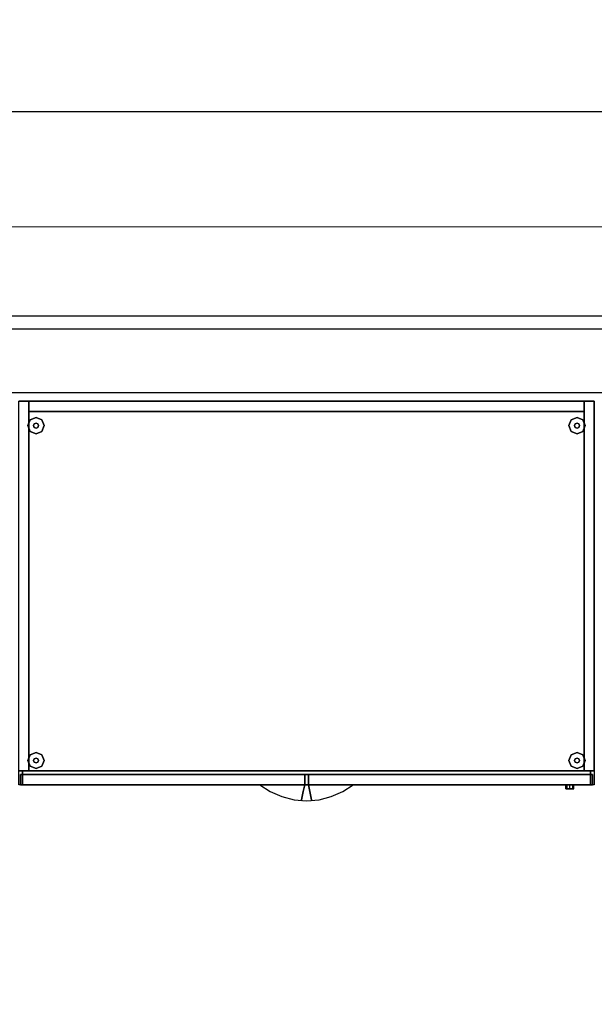
# Model space of a CAD drawing. Units: millimetres. Extents: x -11971 to 105811, y 9402 to 105930.
# Drawn here: x 11215 to 12113, y 79984 to 81524 of the extents above; entities that cross this region are included whole.
import ezdxf

# ---------------------------------------------------------------- set-up
doc = ezdxf.new("R2010")
doc.units = ezdxf.units.MM
doc.header["$LTSCALE"] = 60
for name, color, linetype in [('MAIN', 8, 'Continuous'), ('MAIN_ANT-STORAGE', 8, 'Continuous'), ('X-AWA', 8, 'Continuous')]:
    doc.layers.add(name, color=color, linetype=linetype)

msp = doc.modelspace()

# ---------------------------------------------------------------- hatches: boundary and pattern name
at = {"layer": 'X-AWA'}
h = msp.add_hatch(dxfattribs=at)
h.set_pattern_fill('_U', color=256, scale=60, angle=45, style=0, pattern_type=0)
h.set_pattern_definition([(45, (-96939.07, 31862.434), (-42.426407, 42.426407), [])])
h.paths.add_polyline_path([(10999.26261, 77438.64121), (10559.26288, 77439.12922), (10558.7416, 76969.1295), (10998.74133, 76968.6415)])
h.paths.add_polyline_path([(10950.43486, 73298.69282), (10950.43486, 72880.5336), (10530.43486, 72880.99942), (10530.43486, 73299.15864)])
edge = h.paths.add_edge_path()
edge.add_line((16036.90174, 72878.40483), (16456.90123, 72877.93901))
edge.add_line((16456.90123, 72877.93901), (16457.36705, 73297.93875))
edge.add_line((16457.36705, 73297.93875), (16037.36831, 73298.40457))
edge.add_line((16037.36831, 73298.40457), (16036.90249, 72878.40483))
h.paths.add_polyline_path([(13737.36898, 73300.9555), (14157.36872, 73300.48967), (14156.9029, 72880.48993), (13736.90316, 72880.95575)])
h.paths.add_polyline_path([(17246.81015, 72795.14948), (16609.99012, 72795.85578), (16610.67776, 73415.8554), (17247.49779, 73415.1491)])
h.paths.add_polyline_path([(11003.63423, 81380.24007), (10233.63471, 81381.09408), (10233.14702, 80941.38045), (11003.14655, 80940.52644)])
h.paths.add_polyline_path([(13952.13477, 81879.27675), (13627.13488, 81879.41448), (13626.98232, 81519.41451), (13951.98221, 81519.27678)])
h.paths.add_polyline_path([(14184.38339, 81376.7123), (13764.38365, 81377.17812), (13763.89596, 80937.46449), (14183.89571, 80936.99867)])
h.paths.add_polyline_path([(22796.87587, 81875.52855), (23118.19384, 81875.39238), (23117.79456, 81515.39252), (22796.72331, 81515.52858)])
h.paths.add_polyline_path([(20255.37116, 81516.60555), (20258.50136, 81876.60425), (19828.48669, 81876.78648), (19825.35649, 81516.78778)])
h.paths.add_polyline_path([(17186.88235, 81517.9059), (17190.01255, 81877.90461), (16759.99788, 81878.08684), (16756.86768, 81518.08813)])
h.paths.add_polyline_path([(16619.48826, 81359.68864), (17256.30829, 81358.98234), (17255.64283, 80758.98271), (16618.8228, 80759.689)])
h.paths.add_polyline_path([(19702.07259, 81372.13662), (20262.07225, 81371.51553), (20261.39799, 80763.5785), (19701.39833, 80764.1996)])
h.paths.add_polyline_path([(22607.63179, 81368.91407), (23257.63139, 81368.19315), (23256.96593, 80768.19352), (22606.96633, 80768.91444)])
h.paths.add_polyline_path([(25603.19974, 81373.52909), (26253.19934, 81372.80817), (26252.53388, 80772.80854), (25602.53428, 80773.52946)])
h.paths.add_polyline_path([(28603.19617, 81378.15093), (29253.19578, 81377.43002), (29252.53032, 80777.43038), (28602.53072, 80778.1513)])
h.paths.add_polyline_path([(31602.52716, 80782.77314), (32252.52676, 80782.05223), (32253.19221, 81382.05186), (31603.19261, 81382.77277)])
h.paths.add_polyline_path([(32245.25748, 72781.00879), (31635.25748, 72781.00879), (31635.25748, 73421.00879), (32245.25748, 73421.00879)])
h.paths.add_polyline_path([(29273.89103, 72781.00879), (28653.89103, 72781.00879), (28653.89103, 73401.00879), (29273.89103, 73401.00879)])
h.paths.add_polyline_path([(23258.01729, 72781.00879), (22648.01729, 72781.00879), (22648.01729, 73401.00879), (23258.01729, 73401.00879)])
h.paths.add_polyline_path([(26271.53289, 72781.00879), (25651.53289, 72781.00879), (25651.53289, 73431.00879), (26271.53289, 73431.00879)])
h.paths.add_polyline_path([(20258.23367, 72781.00879), (19638.23367, 72781.00879), (19638.23367, 73401.00879), (20258.23367, 73401.00879)])
edge = h.paths.add_edge_path()
edge.add_arc((34949.00014, 82138.02942), 135, 0, 360)
edge = h.paths.add_edge_path()
edge.add_arc((34949.00014, 79124.44645), 135, 0, 360)
edge = h.paths.add_edge_path()
edge.add_arc((34949.00014, 76128.69511), 135, 0, 360)
edge = h.paths.add_edge_path()
edge.add_arc((34949.00014, 73090.4898), 135, 0, 360)
edge = h.paths.add_edge_path()
edge.add_line((34149.00014, 82220.4898), (34149.00014, 82820.4898))
edge.add_arc((33849.00014, 82820.4898), 300, 0, 180)
edge.add_line((33549.00014, 82820.4898), (33549.00014, 82220.4898))
edge.add_arc((33849.00014, 82220.4898), 300, 180, 360)
edge = h.paths.add_edge_path()
edge.add_line((29249.00014, 82220.4898), (29249.00014, 82820.4898))
edge.add_arc((28949.00014, 82820.4898), 300, 0, 180)
edge.add_line((28649.00014, 82820.4898), (28649.00014, 82220.4898))
edge.add_arc((28949.00014, 82220.4898), 300, 180, 360)
h.paths.add_polyline_path([(16071.26411, 81350.29666), (16070.79829, 80930.29692), (16490.79803, 80929.8311), (16491.26385, 81349.83084)])
edge = h.paths.add_edge_path()
edge.add_line((17249.00014, 82220.4898), (17249.00014, 82820.4898))
edge.add_arc((16949.00014, 82820.4898), 300, 0, 180)
edge.add_line((16649.00014, 82820.4898), (16649.00014, 82220.4898))
edge.add_arc((16949.00014, 82220.4898), 300, 180, 360)
edge = h.paths.add_edge_path()
edge.add_line((23249.00014, 82220.4898), (23249.00014, 82820.4898))
edge.add_arc((22949.00014, 82820.4898), 300, 0, 180)
edge.add_line((22649.00014, 82820.4898), (22649.00014, 82220.4898))
edge.add_arc((22949.00014, 82220.4898), 300, 180, 360)
edge = h.paths.add_edge_path()
edge.add_line((11249.00014, 81860.4898), (11249.00014, 82460.4898))
edge.add_arc((10949.00014, 82460.4898), 300, 0, 180)
edge.add_line((10649.00014, 82460.4898), (10649.00014, 81860.4898))
edge.add_arc((10949.00014, 81860.4898), 300, 180, 360)
edge = h.paths.add_edge_path(flags=17)
edge.add_line((10563.14682, 80941.01444), (10563.6345, 81380.72807))

# ---------------------------------------------------------------- linework, layer by layer
at = {"layer": 'MAIN', "color": 60, "linetype": 'Continuous', "invisible_edges": 15}
for points in [[(11240.2991, 80888.85492, 12.7), (11227.5991, 80888.85492, 12.7), (11231.31884, 80897.83519, 12.7), (11240.2991, 80901.55494, 12.7)], [(11240.2991, 80888.85492, 22.86), (11236.4891, 80888.85492, 22.86), (11237.60502, 80891.54901, 22.86), (11240.2991, 80892.66493, 22.86)], [(11240.2991, 80888.85492, 12.7), (11240.2991, 80901.55494, 12.7), (11249.27935, 80897.83519, 12.7), (11252.9991, 80888.85492, 12.7)], [(11240.2991, 80888.85492, 22.86), (11240.2991, 80892.66493, 22.86), (11242.99318, 80891.54901, 22.86), (11244.1091, 80888.85492, 22.86)], [(12086.33753, 80888.85492, 12.7), (12073.63757, 80888.85492, 12.7), (12077.35726, 80897.83519, 12.7), (12086.33753, 80901.55494, 12.7)], [(12086.33753, 80888.85492, 22.86), (12082.52751, 80888.85492, 22.86), (12083.64343, 80891.54901, 22.86), (12086.33753, 80892.66493, 22.86)], [(12086.33753, 80888.85492, 12.7), (12086.33753, 80901.55494, 12.7), (12095.31779, 80897.83519, 12.7), (12099.03755, 80888.85492, 12.7)], [(12086.33753, 80888.85492, 22.86), (12086.33753, 80892.66493, 22.86), (12089.03162, 80891.54901, 22.86), (12090.14754, 80888.85492, 22.86)], [(11240.2991, 80888.85492, 12.7), (11240.2991, 80876.15493, 12.7), (11231.31884, 80879.87469, 12.7), (11227.5991, 80888.85492, 12.7)], [(11240.2991, 80888.85492, 22.86), (11240.2991, 80885.04494, 22.86), (11237.60502, 80886.16086, 22.86), (11236.4891, 80888.85492, 22.86)], [(11240.2991, 80888.85492, 12.7), (11252.9991, 80888.85492, 12.7), (11249.27935, 80879.87469, 12.7), (11240.2991, 80876.15493, 12.7)], [(11240.2991, 80888.85492, 22.86), (11244.1091, 80888.85492, 22.86), (11242.99318, 80886.16086, 22.86), (11240.2991, 80885.04494, 22.86)], [(12086.33753, 80888.85492, 12.7), (12086.33753, 80876.15493, 12.7), (12077.35726, 80879.87469, 12.7), (12073.63757, 80888.85492, 12.7)], [(12086.33753, 80888.85492, 22.86), (12086.33753, 80885.04494, 22.86), (12083.64343, 80886.16086, 22.86), (12082.52751, 80888.85492, 22.86)], [(12086.33753, 80888.85492, 12.7), (12099.03755, 80888.85492, 12.7), (12095.31779, 80879.87469, 12.7), (12086.33753, 80876.15493, 12.7)], [(12086.33753, 80888.85492, 22.86), (12090.14754, 80888.85492, 22.86), (12089.03162, 80886.16086, 22.86), (12086.33753, 80885.04494, 22.86)], [(11240.2991, 80365.04598, 12.7), (11227.5991, 80365.04598, 12.7), (11231.31884, 80374.02623, 12.7), (11240.2991, 80377.74598, 12.7)], [(11240.2991, 80365.04598, 22.86), (11236.4891, 80365.04598, 22.86), (11237.60502, 80367.74005, 22.86), (11240.2991, 80368.85598, 22.86)], [(11240.2991, 80365.04598, 12.7), (11240.2991, 80377.74598, 12.7), (11249.27935, 80374.02623, 12.7), (11252.9991, 80365.04598, 12.7)], [(11240.2991, 80365.04598, 22.86), (11240.2991, 80368.85598, 22.86), (11242.99318, 80367.74005, 22.86), (11244.1091, 80365.04598, 22.86)], [(12086.33753, 80365.04598, 12.7), (12073.63757, 80365.04598, 12.7), (12077.35726, 80374.02623, 12.7), (12086.33753, 80377.74598, 12.7)], [(12086.33753, 80365.04598, 22.86), (12082.52751, 80365.04598, 22.86), (12083.64343, 80367.74005, 22.86), (12086.33753, 80368.85598, 22.86)], [(12086.33753, 80365.04598, 12.7), (12086.33753, 80377.74598, 12.7), (12095.31779, 80374.02623, 12.7), (12099.03755, 80365.04598, 12.7)], [(12086.33753, 80365.04598, 22.86), (12086.33753, 80368.85598, 22.86), (12089.03162, 80367.74005, 22.86), (12090.14754, 80365.04598, 22.86)], [(11240.2991, 80365.04598, 12.7), (11240.2991, 80352.34598, 12.7), (11231.31884, 80356.06572, 12.7), (11227.5991, 80365.04598, 12.7)], [(11240.2991, 80365.04598, 22.86), (11240.2991, 80361.23598, 22.86), (11237.60502, 80362.3519, 22.86), (11236.4891, 80365.04598, 22.86)], [(11240.2991, 80365.04598, 12.7), (11252.9991, 80365.04598, 12.7), (11249.27935, 80356.06572, 12.7), (11240.2991, 80352.34598, 12.7)], [(11240.2991, 80365.04598, 22.86), (11244.1091, 80365.04598, 22.86), (11242.99318, 80362.3519, 22.86), (11240.2991, 80361.23598, 22.86)], [(12086.33753, 80365.04598, 12.7), (12086.33753, 80352.34598, 12.7), (12077.35726, 80356.06572, 12.7), (12073.63757, 80365.04598, 12.7)], [(12086.33753, 80365.04598, 22.86), (12086.33753, 80361.23598, 22.86), (12083.64343, 80362.3519, 22.86), (12082.52751, 80365.04598, 22.86)], [(12086.33753, 80365.04598, 12.7), (12099.03755, 80365.04598, 12.7), (12095.31779, 80356.06572, 12.7), (12086.33753, 80352.34598, 12.7)], [(12086.33753, 80365.04598, 22.86), (12090.14754, 80365.04598, 22.86), (12089.03162, 80362.3519, 22.86), (12086.33753, 80361.23598, 22.86)]]:
    msp.add_3dface(points, dxfattribs=at)
at = {"layer": 'MAIN_ANT-STORAGE', "color": 60, "linetype": 'Continuous', "invisible_edges": 15}
for points in [[(12075.22505, 80326.94598, 431.79999), (12075.22505, 80326.94598, 438.15), (12070.73492, 80326.94598, 436.29012), (12068.87507, 80326.94598, 431.79999)], [(12075.22505, 80326.94598, 431.79999), (12068.87507, 80326.94598, 431.79999), (12070.73492, 80326.94598, 427.30985), (12075.22505, 80326.94598, 425.45001)], [(12075.22505, 80326.94598, 431.79999), (12081.57503, 80326.94598, 431.79999), (12079.71518, 80326.94598, 436.29012), (12075.22505, 80326.94598, 438.15)], [(12075.22505, 80326.94598, 431.79999), (12075.22505, 80326.94598, 425.45001), (12079.71518, 80326.94598, 427.30985), (12081.57503, 80326.94598, 431.79999)], [(12075.22505, 80320.59598, 431.79999), (12068.87507, 80320.59598, 431.79999), (12070.73492, 80320.59598, 436.29012), (12075.22505, 80320.59598, 438.15)], [(12075.22505, 80320.59598, 431.79999), (12075.22505, 80320.59598, 425.45001), (12070.73492, 80320.59598, 427.30985), (12068.87507, 80320.59598, 431.79999)], [(12075.22505, 80320.59598, 431.79999), (12075.22505, 80320.59598, 438.15), (12079.71518, 80320.59598, 436.29012), (12081.57503, 80320.59598, 431.79999)], [(12075.22505, 80320.59598, 431.79999), (12081.57503, 80320.59598, 431.79999), (12079.71518, 80320.59598, 427.30985), (12075.22505, 80320.59598, 425.45001)]]:
    msp.add_3dface(points, dxfattribs=at)
at = {"layer": 'X-AWA'}
for p, q in [((11003.63455, 81380.52621), (13626.92299, 81379.41452)), ((11003.43491, 81200.52628), (13764.18643, 81199.35634)), ((11003.27964, 81060.52644), (13764.03245, 81060.52644)), ((-831.35358, 81040.4898), (77849.45173, 81040.4898)), ((-831.35358, 81040.4898), (41034.00014, 81040.4898)), ((9308.22184, 80940.52644), (13763.89936, 80940.52644))]:
    msp.add_line(p, q, dxfattribs=at)
for points in [[(11213.3116, 80926.95492, 1651.00257), (12113.32505, 80926.95492, 1651.00257), (12113.32505, 80326.94598, 1651.00257), (11213.3116, 80326.94598, 1651.00257)], [(11213.3116, 80926.95492, 1650.99995), (11229.1866, 80926.95492, 1650.99995), (11229.1866, 80348.66298, 1650.99995), (11213.3116, 80348.66298, 1650.99995)], [(11229.1866, 80926.95492, 19.05), (11229.1866, 80926.95492, 1650.99995), (11213.3116, 80926.95492, 1650.99995), (11213.3116, 80926.95492, 19.05)], [(11229.1866, 80348.66298, 19.05), (11229.1866, 80348.66298, 1650.99995), (11229.1866, 80926.95492, 1650.99995), (11229.1866, 80926.95492, 19.05)], [(11229.1866, 80926.95492, 1650.99995), (12097.45007, 80926.95492, 1650.99995), (12097.45007, 80911.07994, 1650.99995), (11229.1866, 80911.07994, 1650.99995)], [(12097.45007, 80926.95492, 19.05), (12097.45007, 80926.95492, 1650.99995), (11229.1866, 80926.95492, 1650.99995), (11229.1866, 80926.95492, 19.05)], [(11229.1866, 80926.95492, 19.05), (11229.1866, 80926.95492, 1650.99995), (11229.1866, 80911.07994, 1650.99995), (11229.1866, 80911.07994, 19.05)], [(11229.1866, 80926.95492, 19.05), (11229.1866, 80911.07994, 19.05), (12097.45007, 80911.07994, 19.05), (12097.45007, 80926.95492, 19.05)], [(12097.45007, 80926.95492, 1650.99995), (12113.32505, 80926.95492, 1650.99995), (12113.32505, 80348.66298, 1650.99995), (12097.45007, 80348.66298, 1650.99995)], [(12113.32505, 80926.95492, 19.05), (12113.32505, 80926.95492, 1650.99995), (12097.45007, 80926.95492, 1650.99995), (12097.45007, 80926.95492, 19.05)], [(12097.45007, 80926.95492, 19.05), (12097.45007, 80926.95492, 1650.99995), (12097.45007, 80348.66298, 1650.99995), (12097.45007, 80348.66298, 19.05)], [(12097.45007, 80926.95492, 19.05), (12097.45007, 80348.66298, 19.05), (12113.32505, 80348.66298, 19.05), (12113.32505, 80926.95492, 19.05)], [(12097.45007, 80911.07994, 19.05), (12097.45007, 80911.07994, 1650.99995), (12097.45007, 80926.95492, 1650.99995), (12097.45007, 80926.95492, 19.05)], [(12113.32505, 80348.66298, 19.05), (12113.32505, 80348.66298, 1650.99995), (12113.32505, 80926.95492, 1650.99995), (12113.32505, 80926.95492, 19.05)], [(11229.1866, 80911.07994, 19.05), (11229.1866, 80911.07994, 1650.99995), (12097.45007, 80911.07994, 1650.99995), (12097.45007, 80911.07994, 19.05)], [(11213.3116, 80348.66298, 19.05), (11213.3116, 80348.66298, 1650.99995), (11229.1866, 80348.66298, 1650.99995), (11229.1866, 80348.66298, 19.05)], [(11216.1691, 80342.94798, 1650.99995), (11660.46083, 80342.94798, 1650.99995), (11660.46083, 80326.94598, 1650.99995), (11216.1691, 80326.94598, 1650.99995)], [(11660.46083, 80342.94798, 716.27997), (11660.46083, 80342.94798, 1650.99995), (11216.1691, 80342.94798, 1650.99995), (11216.1691, 80342.94798, 716.27997)], [(11216.1691, 80342.94798, 716.27997), (11216.1691, 80342.94798, 1650.99995), (11216.1691, 80326.94598, 1650.99995), (11216.1691, 80326.94598, 716.27997)], [(11219.0266, 80348.66298, 1650.99995), (12107.61006, 80348.66298, 1650.99995), (12107.61006, 80342.94798, 1650.99995), (11219.0266, 80342.94798, 1650.99995)], [(12107.61006, 80348.66298, 19.05), (12107.61006, 80348.66298, 1650.99995), (11219.0266, 80348.66298, 1650.99995), (11219.0266, 80348.66298, 19.05)], [(11219.0266, 80348.66298, 19.05), (11219.0266, 80348.66298, 1650.99995), (11219.0266, 80342.94798, 1650.99995), (11219.0266, 80342.94798, 19.05)], [(11219.0266, 80348.66298, 19.05), (11219.0266, 80342.94798, 19.05), (12107.61006, 80342.94798, 19.05), (12107.61006, 80348.66298, 19.05)], [(11219.0266, 80342.94798, 19.05), (11219.0266, 80342.94798, 1650.99995), (12107.61006, 80342.94798, 1650.99995), (12107.61006, 80342.94798, 19.05)], [(11219.0266, 80342.94798, 400.05), (12107.61006, 80342.94798, 400.05), (12107.61006, 80326.94598, 400.05), (11219.0266, 80326.94598, 400.05)], [(12107.61006, 80342.94798, 19.05), (12107.61006, 80342.94798, 400.05), (11219.0266, 80342.94798, 400.05), (11219.0266, 80342.94798, 19.05)], [(11219.0266, 80342.94798, 19.05), (11219.0266, 80342.94798, 400.05), (11219.0266, 80326.94598, 400.05), (11219.0266, 80326.94598, 19.05)], [(11219.0266, 80342.94798, 710.56499), (12107.61006, 80342.94798, 710.56499), (12107.61006, 80326.94598, 710.56499), (11219.0266, 80326.94598, 710.56499)], [(12107.61006, 80342.94798, 405.76499), (12107.61006, 80342.94798, 710.56499), (11219.0266, 80342.94798, 710.56499), (11219.0266, 80342.94798, 405.76499)], [(11219.0266, 80342.94798, 405.76499), (11219.0266, 80342.94798, 710.56499), (11219.0266, 80326.94598, 710.56499), (11219.0266, 80326.94598, 405.76499)], [(11660.46083, 80326.94598, 716.27997), (11660.46083, 80326.94598, 1650.99995), (11660.46083, 80342.94798, 1650.99995), (11660.46083, 80342.94798, 716.27997)], [(11666.17582, 80342.94798, 1650.99995), (12110.46752, 80342.94798, 1650.99995), (12110.46752, 80326.94598, 1650.99995), (11666.17582, 80326.94598, 1650.99995)], [(12110.46752, 80342.94798, 716.27997), (12110.46752, 80342.94798, 1650.99995), (11666.17582, 80342.94798, 1650.99995), (11666.17582, 80342.94798, 716.27997)], [(11666.17582, 80342.94798, 716.27997), (11666.17582, 80342.94798, 1650.99995), (11666.17582, 80326.94598, 1650.99995), (11666.17582, 80326.94598, 716.27997)], [(12097.45007, 80348.66298, 19.05), (12097.45007, 80348.66298, 1650.99995), (12113.32505, 80348.66298, 1650.99995), (12113.32505, 80348.66298, 19.05)], [(12107.61006, 80342.94798, 19.05), (12107.61006, 80342.94798, 1650.99995), (12107.61006, 80348.66298, 1650.99995), (12107.61006, 80348.66298, 19.05)], [(12107.61006, 80326.94598, 19.05), (12107.61006, 80326.94598, 400.05), (12107.61006, 80342.94798, 400.05), (12107.61006, 80342.94798, 19.05)], [(12107.61006, 80326.94598, 405.76499), (12107.61006, 80326.94598, 710.56499), (12107.61006, 80342.94798, 710.56499), (12107.61006, 80342.94798, 405.76499)], [(12110.46752, 80326.94598, 716.27997), (12110.46752, 80326.94598, 1650.99995), (12110.46752, 80342.94798, 1650.99995), (12110.46752, 80342.94798, 716.27997)], [(11216.1691, 80326.94598, 716.27997), (11216.1691, 80326.94598, 1650.99995), (11660.46083, 80326.94598, 1650.99995), (11660.46083, 80326.94598, 716.27997)], [(11219.0266, 80326.94598, 19.05), (11219.0266, 80326.94598, 400.05), (12107.61006, 80326.94598, 400.05), (12107.61006, 80326.94598, 19.05)], [(11219.0266, 80326.94598, 405.76499), (11219.0266, 80326.94598, 710.56499), (12107.61006, 80326.94598, 710.56499), (12107.61006, 80326.94598, 405.76499)], [(11666.17582, 80326.94598, 716.27997), (11666.17582, 80326.94598, 1650.99995), (12110.46752, 80326.94598, 1650.99995), (12110.46752, 80326.94598, 716.27997)]]:
    msp.add_3dface(points, dxfattribs=at)
for points, invisible_edges in [([(11231.31884, 80897.83519, 12.7), (11227.5991, 80888.85492, 12.7), (11227.5991, 80888.85492), (11231.31884, 80897.83519)], 8), ([(11240.2991, 80901.55494, 12.7), (11231.31884, 80897.83519, 12.7), (11231.31884, 80897.83519), (11240.2991, 80901.55494)], 8), ([(11240.2991, 80892.66493, 22.86), (11237.60502, 80891.54901, 22.86), (11237.60502, 80891.54901, 12.7), (11240.2991, 80892.66493, 12.7)], 8), ([(11249.27935, 80897.83519, 12.7), (11240.2991, 80901.55494, 12.7), (11240.2991, 80901.55494), (11249.27935, 80897.83519)], 8), ([(11242.99318, 80891.54901, 22.86), (11240.2991, 80892.66493, 22.86), (11240.2991, 80892.66493, 12.7), (11242.99318, 80891.54901, 12.7)], 8), ([(11252.9991, 80888.85492, 12.7), (11249.27935, 80897.83519, 12.7), (11249.27935, 80897.83519), (11252.9991, 80888.85492)], 8), ([(12077.35726, 80897.83519, 12.7), (12073.63757, 80888.85492, 12.7), (12073.63757, 80888.85492), (12077.35726, 80897.83519)], 8), ([(12086.33753, 80901.55494, 12.7), (12077.35726, 80897.83519, 12.7), (12077.35726, 80897.83519), (12086.33753, 80901.55494)], 8), ([(12086.33753, 80892.66493, 22.86), (12083.64343, 80891.54901, 22.86), (12083.64343, 80891.54901, 12.7), (12086.33753, 80892.66493, 12.7)], 8), ([(12095.31779, 80897.83519, 12.7), (12086.33753, 80901.55494, 12.7), (12086.33753, 80901.55494), (12095.31779, 80897.83519)], 8), ([(12089.03162, 80891.54901, 22.86), (12086.33753, 80892.66493, 22.86), (12086.33753, 80892.66493, 12.7), (12089.03162, 80891.54901, 12.7)], 8), ([(12099.03755, 80888.85492, 12.7), (12095.31779, 80897.83519, 12.7), (12095.31779, 80897.83519), (12099.03755, 80888.85492)], 8), ([(11227.5991, 80888.85492, 12.7), (11231.31884, 80879.87469, 12.7), (11231.31884, 80879.87469), (11227.5991, 80888.85492)], 8), ([(11231.31884, 80879.87469, 12.7), (11240.2991, 80876.15493, 12.7), (11240.2991, 80876.15493), (11231.31884, 80879.87469)], 8), ([(11237.60502, 80891.54901, 22.86), (11236.4891, 80888.85492, 22.86), (11236.4891, 80888.85492, 12.7), (11237.60502, 80891.54901, 12.7)], 8), ([(11236.4891, 80888.85492, 22.86), (11237.60502, 80886.16086, 22.86), (11237.60502, 80886.16086, 12.7), (11236.4891, 80888.85492, 12.7)], 8), ([(11237.60502, 80886.16086, 22.86), (11240.2991, 80885.04494, 22.86), (11240.2991, 80885.04494, 12.7), (11237.60502, 80886.16086, 12.7)], 8), ([(11240.2991, 80885.04494, 22.86), (11242.99318, 80886.16086, 22.86), (11242.99318, 80886.16086, 12.7), (11240.2991, 80885.04494, 12.7)], 8), ([(11240.2991, 80876.15493, 12.7), (11249.27935, 80879.87469, 12.7), (11249.27935, 80879.87469), (11240.2991, 80876.15493)], 8), ([(11244.1091, 80888.85492, 22.86), (11242.99318, 80891.54901, 22.86), (11242.99318, 80891.54901, 12.7), (11244.1091, 80888.85492, 12.7)], 8), ([(11242.99318, 80886.16086, 22.86), (11244.1091, 80888.85492, 22.86), (11244.1091, 80888.85492, 12.7), (11242.99318, 80886.16086, 12.7)], 8), ([(11249.27935, 80879.87469, 12.7), (11252.9991, 80888.85492, 12.7), (11252.9991, 80888.85492), (11249.27935, 80879.87469)], 8), ([(12073.63757, 80888.85492, 12.7), (12077.35726, 80879.87469, 12.7), (12077.35726, 80879.87469), (12073.63757, 80888.85492)], 8), ([(12077.35726, 80879.87469, 12.7), (12086.33753, 80876.15493, 12.7), (12086.33753, 80876.15493), (12077.35726, 80879.87469)], 8), ([(12083.64343, 80891.54901, 22.86), (12082.52751, 80888.85492, 22.86), (12082.52751, 80888.85492, 12.7), (12083.64343, 80891.54901, 12.7)], 8), ([(12082.52751, 80888.85492, 22.86), (12083.64343, 80886.16086, 22.86), (12083.64343, 80886.16086, 12.7), (12082.52751, 80888.85492, 12.7)], 8), ([(12083.64343, 80886.16086, 22.86), (12086.33753, 80885.04494, 22.86), (12086.33753, 80885.04494, 12.7), (12083.64343, 80886.16086, 12.7)], 8), ([(12086.33753, 80885.04494, 22.86), (12089.03162, 80886.16086, 22.86), (12089.03162, 80886.16086, 12.7), (12086.33753, 80885.04494, 12.7)], 8), ([(12086.33753, 80876.15493, 12.7), (12095.31779, 80879.87469, 12.7), (12095.31779, 80879.87469), (12086.33753, 80876.15493)], 8), ([(12090.14754, 80888.85492, 22.86), (12089.03162, 80891.54901, 22.86), (12089.03162, 80891.54901, 12.7), (12090.14754, 80888.85492, 12.7)], 8), ([(12089.03162, 80886.16086, 22.86), (12090.14754, 80888.85492, 22.86), (12090.14754, 80888.85492, 12.7), (12089.03162, 80886.16086, 12.7)], 8), ([(12095.31779, 80879.87469, 12.7), (12099.03755, 80888.85492, 12.7), (12099.03755, 80888.85492), (12095.31779, 80879.87469)], 8), ([(11231.31884, 80374.02623, 12.7), (11227.5991, 80365.04598, 12.7), (11227.5991, 80365.04598), (11231.31884, 80374.02623)], 8), ([(11240.2991, 80377.74598, 12.7), (11231.31884, 80374.02623, 12.7), (11231.31884, 80374.02623), (11240.2991, 80377.74598)], 8), ([(11240.2991, 80368.85598, 22.86), (11237.60502, 80367.74005, 22.86), (11237.60502, 80367.74005, 12.7), (11240.2991, 80368.85598, 12.7)], 8), ([(11249.27935, 80374.02623, 12.7), (11240.2991, 80377.74598, 12.7), (11240.2991, 80377.74598), (11249.27935, 80374.02623)], 8), ([(11242.99318, 80367.74005, 22.86), (11240.2991, 80368.85598, 22.86), (11240.2991, 80368.85598, 12.7), (11242.99318, 80367.74005, 12.7)], 8), ([(11252.9991, 80365.04598, 12.7), (11249.27935, 80374.02623, 12.7), (11249.27935, 80374.02623), (11252.9991, 80365.04598)], 8), ([(12077.35726, 80374.02623, 12.7), (12073.63757, 80365.04598, 12.7), (12073.63757, 80365.04598), (12077.35726, 80374.02623)], 8), ([(12086.33753, 80377.74598, 12.7), (12077.35726, 80374.02623, 12.7), (12077.35726, 80374.02623), (12086.33753, 80377.74598)], 8), ([(12086.33753, 80368.85598, 22.86), (12083.64343, 80367.74005, 22.86), (12083.64343, 80367.74005, 12.7), (12086.33753, 80368.85598, 12.7)], 8), ([(12095.31779, 80374.02623, 12.7), (12086.33753, 80377.74598, 12.7), (12086.33753, 80377.74598), (12095.31779, 80374.02623)], 8), ([(12089.03162, 80367.74005, 22.86), (12086.33753, 80368.85598, 22.86), (12086.33753, 80368.85598, 12.7), (12089.03162, 80367.74005, 12.7)], 8), ([(12099.03755, 80365.04598, 12.7), (12095.31779, 80374.02623, 12.7), (12095.31779, 80374.02623), (12099.03755, 80365.04598)], 8), ([(11227.5991, 80365.04598, 12.7), (11231.31884, 80356.06572, 12.7), (11231.31884, 80356.06572), (11227.5991, 80365.04598)], 8), ([(11231.31884, 80356.06572, 12.7), (11240.2991, 80352.34598, 12.7), (11240.2991, 80352.34598), (11231.31884, 80356.06572)], 8), ([(11237.60502, 80367.74005, 22.86), (11236.4891, 80365.04598, 22.86), (11236.4891, 80365.04598, 12.7), (11237.60502, 80367.74005, 12.7)], 8), ([(11236.4891, 80365.04598, 22.86), (11237.60502, 80362.3519, 22.86), (11237.60502, 80362.3519, 12.7), (11236.4891, 80365.04598, 12.7)], 8), ([(11237.60502, 80362.3519, 22.86), (11240.2991, 80361.23598, 22.86), (11240.2991, 80361.23598, 12.7), (11237.60502, 80362.3519, 12.7)], 8), ([(11240.2991, 80361.23598, 22.86), (11242.99318, 80362.3519, 22.86), (11242.99318, 80362.3519, 12.7), (11240.2991, 80361.23598, 12.7)], 8), ([(11240.2991, 80352.34598, 12.7), (11249.27935, 80356.06572, 12.7), (11249.27935, 80356.06572), (11240.2991, 80352.34598)], 8), ([(11244.1091, 80365.04598, 22.86), (11242.99318, 80367.74005, 22.86), (11242.99318, 80367.74005, 12.7), (11244.1091, 80365.04598, 12.7)], 8), ([(11242.99318, 80362.3519, 22.86), (11244.1091, 80365.04598, 22.86), (11244.1091, 80365.04598, 12.7), (11242.99318, 80362.3519, 12.7)], 8), ([(11249.27935, 80356.06572, 12.7), (11252.9991, 80365.04598, 12.7), (11252.9991, 80365.04598), (11249.27935, 80356.06572)], 8), ([(12073.63757, 80365.04598, 12.7), (12077.35726, 80356.06572, 12.7), (12077.35726, 80356.06572), (12073.63757, 80365.04598)], 8), ([(12077.35726, 80356.06572, 12.7), (12086.33753, 80352.34598, 12.7), (12086.33753, 80352.34598), (12077.35726, 80356.06572)], 8), ([(12083.64343, 80367.74005, 22.86), (12082.52751, 80365.04598, 22.86), (12082.52751, 80365.04598, 12.7), (12083.64343, 80367.74005, 12.7)], 8), ([(12082.52751, 80365.04598, 22.86), (12083.64343, 80362.3519, 22.86), (12083.64343, 80362.3519, 12.7), (12082.52751, 80365.04598, 12.7)], 8), ([(12083.64343, 80362.3519, 22.86), (12086.33753, 80361.23598, 22.86), (12086.33753, 80361.23598, 12.7), (12083.64343, 80362.3519, 12.7)], 8), ([(12086.33753, 80361.23598, 22.86), (12089.03162, 80362.3519, 22.86), (12089.03162, 80362.3519, 12.7), (12086.33753, 80361.23598, 12.7)], 8), ([(12086.33753, 80352.34598, 12.7), (12095.31779, 80356.06572, 12.7), (12095.31779, 80356.06572), (12086.33753, 80352.34598)], 8), ([(12090.14754, 80365.04598, 22.86), (12089.03162, 80367.74005, 22.86), (12089.03162, 80367.74005, 12.7), (12090.14754, 80365.04598, 12.7)], 8), ([(12089.03162, 80362.3519, 22.86), (12090.14754, 80365.04598, 22.86), (12090.14754, 80365.04598, 12.7), (12089.03162, 80362.3519, 12.7)], 8), ([(12095.31779, 80356.06572, 12.7), (12099.03755, 80365.04598, 12.7), (12099.03755, 80365.04598), (12095.31779, 80356.06572)], 8), ([(11590.29331, 80326.94598, 400.05), (11608.54957, 80326.94598, 400.05), (11608.09771, 80321.56346, 400.05), (11590.29331, 80326.94598, 400.05)], 6), ([(11590.29331, 80326.94598, 400.05), (11606.68537, 80316.32591, 397.70574), (11608.09771, 80321.56346, 400.05), (11590.29331, 80326.94598, 400.05)], 6), ([(11590.29331, 80326.94598, 710.56499), (11608.54957, 80326.94598, 710.56499), (11608.09771, 80321.56346, 710.56499), (11590.29331, 80326.94598, 710.56499)], 6), ([(11590.29331, 80326.94598, 710.56499), (11606.68537, 80316.32591, 708.22072), (11608.09771, 80321.56346, 710.56499), (11590.29331, 80326.94598, 710.56499)], 6), ([(11608.54957, 80326.94598, 400.05), (11626.80584, 80326.94598, 400.05), (11626.29151, 80317.69664, 400.05), (11608.09771, 80321.56346, 400.05)], 14), ([(11608.54957, 80326.94598, 710.56499), (11626.80584, 80326.94598, 710.56499), (11626.29151, 80317.69664, 710.56499), (11608.09771, 80321.56346, 710.56499)], 14), ([(11626.80584, 80326.94598, 400.05), (11645.06206, 80326.94598, 400.05), (11644.74598, 80315.37289, 400.05), (11626.29151, 80317.69664, 400.05)], 14), ([(11626.80584, 80326.94598, 710.56499), (11645.06206, 80326.94598, 710.56499), (11644.74598, 80315.37289, 710.56499), (11626.29151, 80317.69664, 710.56499)], 14), ([(11645.06206, 80326.94598, 400.05), (11663.31832, 80326.94598, 400.05), (11663.3305, 80314.60865, 400.05), (11644.74598, 80315.37289, 400.05)], 14), ([(11645.06206, 80326.94598, 710.56499), (11663.31832, 80326.94598, 710.56499), (11663.3305, 80314.60865, 710.56499), (11644.74598, 80315.37289, 710.56499)], 14), ([(11658.11657, 80316.32591, 925.31292), (11660.46083, 80326.94598, 941.70502), (11660.46083, 80327.0892, 941.70502), (11660.46083, 80321.67178, 923.91119)], 12), ([(11660.46083, 80326.94598, 795.655), (11658.11657, 80316.32591, 812.04709), (11660.46083, 80321.56346, 813.45936), (11660.46083, 80326.94598, 795.655)], 6), ([(11660.46083, 80326.94598, 923.44872), (11660.46083, 80327.0892, 941.70502), (11660.46083, 80321.67178, 923.91119)], 14), ([(11660.46083, 80326.94598, 795.655), (11660.46083, 80326.94598, 813.91122), (11660.46083, 80321.56346, 813.45936), (11660.46083, 80326.94598, 795.655)], 6), ([(11660.46083, 80326.94598, 813.91122), (11660.46083, 80326.94598, 832.16752), (11660.46083, 80317.69664, 831.65323), (11660.46083, 80321.56346, 813.45936)], 14), ([(11660.46083, 80326.94598, 832.16752), (11660.46083, 80326.94598, 850.42375), (11660.46083, 80315.37289, 850.1077), (11660.46083, 80317.69664, 831.65323)], 14), ([(11660.46083, 80326.94598, 850.42375), (11660.46083, 80326.94598, 868.67997), (11660.46083, 80314.60865, 868.69218), (11660.46083, 80315.37289, 850.1077)], 14), ([(11660.46083, 80326.94598, 868.67997), (11660.46083, 80326.94598, 886.93627), (11660.46083, 80315.40933, 887.27513), (11660.46083, 80314.60865, 868.69218)], 14), ([(11660.46083, 80326.94598, 886.93627), (11660.46083, 80326.94598, 905.1925), (11660.46083, 80317.76928, 905.72502), (11660.46083, 80315.40933, 887.27513)], 14), ([(11660.46083, 80326.94598, 905.1925), (11660.46083, 80326.94598, 923.44872), (11660.46083, 80321.67178, 923.91119), (11660.46083, 80317.76928, 905.72502)], 14), ([(11663.31832, 80326.94598, 400.05), (11681.57459, 80326.94598, 400.05), (11681.91345, 80315.40933, 400.05), (11663.3305, 80314.60865, 400.05)], 14), ([(11663.31832, 80326.94598, 710.56499), (11681.57459, 80326.94598, 710.56499), (11681.91345, 80315.40933, 710.56499), (11663.3305, 80314.60865, 710.56499)], 14), ([(11668.52008, 80316.32591, 925.31292), (11666.17582, 80326.94598, 941.70502), (11666.17582, 80327.0892, 941.70502), (11666.17582, 80321.67178, 923.91119)], 12), ([(11666.17582, 80326.94598, 923.44872), (11666.17582, 80327.0892, 941.70502), (11666.17582, 80321.67178, 923.91119)], 14), ([(11666.17582, 80326.94598, 795.655), (11666.17582, 80326.94598, 813.91122), (11666.17582, 80321.56346, 813.45936), (11666.17582, 80326.94598, 795.655)], 6), ([(11666.17582, 80326.94598, 813.91122), (11666.17582, 80326.94598, 832.16752), (11666.17582, 80317.69664, 831.65323), (11666.17582, 80321.56346, 813.45936)], 14), ([(11666.17582, 80326.94598, 832.16752), (11666.17582, 80326.94598, 850.42375), (11666.17582, 80315.37289, 850.1077), (11666.17582, 80317.69664, 831.65323)], 14), ([(11666.17582, 80326.94598, 850.42375), (11666.17582, 80326.94598, 868.67997), (11666.17582, 80314.60865, 868.69218), (11666.17582, 80315.37289, 850.1077)], 14), ([(11666.17582, 80326.94598, 868.67997), (11666.17582, 80326.94598, 886.93627), (11666.17582, 80315.40933, 887.27513), (11666.17582, 80314.60865, 868.69218)], 14), ([(11666.17582, 80326.94598, 886.93627), (11666.17582, 80326.94598, 905.1925), (11666.17582, 80317.76928, 905.72502), (11666.17582, 80315.40933, 887.27513)], 14), ([(11666.17582, 80326.94598, 905.1925), (11666.17582, 80326.94598, 923.44872), (11666.17582, 80321.67178, 923.91119), (11666.17582, 80317.76928, 905.72502)], 14), ([(11666.17582, 80326.94598, 795.655), (11668.52008, 80316.32591, 812.04709), (11666.17582, 80321.56346, 813.45936), (11666.17582, 80326.94598, 795.655)], 6), ([(11681.57459, 80326.94598, 400.05), (11699.83081, 80326.94598, 400.05), (11700.36334, 80317.76928, 400.05), (11681.91345, 80315.40933, 400.05)], 14), ([(11681.57459, 80326.94598, 710.56499), (11699.83081, 80326.94598, 710.56499), (11700.36334, 80317.76928, 710.56499), (11681.91345, 80315.40933, 710.56499)], 14), ([(11699.83081, 80326.94598, 400.05), (11718.08707, 80326.94598, 400.05), (11718.54955, 80321.67178, 400.05), (11700.36334, 80317.76928, 400.05)], 14), ([(11699.83081, 80326.94598, 710.56499), (11718.08707, 80326.94598, 710.56499), (11718.54955, 80321.67178, 710.56499), (11700.36334, 80317.76928, 710.56499)], 14), ([(11718.08707, 80326.94598, 400.05), (11736.3433, 80327.0892, 400.05), (11718.54955, 80321.67178, 400.05)], 14), ([(11718.08707, 80326.94598, 710.56499), (11736.3433, 80327.0892, 710.56499), (11718.54955, 80321.67178, 710.56499)], 14), ([(11719.95124, 80316.32591, 397.70574), (11736.3433, 80326.94598, 400.05), (11736.3433, 80327.0892, 400.05), (11718.54955, 80321.67178, 400.05)], 12), ([(11719.95124, 80316.32591, 708.22072), (11736.3433, 80326.94598, 710.56499), (11736.3433, 80327.0892, 710.56499), (11718.54955, 80321.67178, 710.56499)], 12), ([(12070.73492, 80320.59598, 436.29012), (12068.87507, 80320.59598, 431.79999), (12068.87507, 80326.94598, 431.79999), (12070.73492, 80326.94598, 436.29012)], 8), ([(12068.87507, 80320.59598, 431.79999), (12070.73492, 80320.59598, 427.30985), (12070.73492, 80326.94598, 427.30985), (12068.87507, 80326.94598, 431.79999)], 8), ([(12075.22505, 80320.59598, 438.15), (12070.73492, 80320.59598, 436.29012), (12070.73492, 80326.94598, 436.29012), (12075.22505, 80326.94598, 438.15)], 8), ([(12070.73492, 80320.59598, 427.30985), (12075.22505, 80320.59598, 425.45001), (12075.22505, 80326.94598, 425.45001), (12070.73492, 80326.94598, 427.30985)], 8), ([(12079.71518, 80320.59598, 436.29012), (12075.22505, 80320.59598, 438.15), (12075.22505, 80326.94598, 438.15), (12079.71518, 80326.94598, 436.29012)], 8), ([(12075.22505, 80320.59598, 425.45001), (12079.71518, 80320.59598, 427.30985), (12079.71518, 80326.94598, 427.30985), (12075.22505, 80326.94598, 425.45001)], 8), ([(12081.57503, 80320.59598, 431.79999), (12079.71518, 80320.59598, 436.29012), (12079.71518, 80326.94598, 436.29012), (12081.57503, 80326.94598, 431.79999)], 8), ([(12079.71518, 80320.59598, 427.30985), (12081.57503, 80320.59598, 431.79999), (12081.57503, 80326.94598, 431.79999), (12079.71518, 80326.94598, 427.30985)], 8), ([(11606.68537, 80316.32591, 397.70574), (11624.66018, 80308.52078, 395.98284), (11626.29151, 80317.69664, 400.05), (11608.09771, 80321.56346, 400.05)], 14), ([(11606.68537, 80316.32591, 708.22072), (11624.66018, 80308.52078, 706.49786), (11626.29151, 80317.69664, 710.56499), (11608.09771, 80321.56346, 710.56499)], 14), ([(11624.66018, 80308.52078, 395.98284), (11643.71531, 80303.7487, 394.92945), (11644.74598, 80315.37289, 400.05), (11626.29151, 80317.69664, 400.05)], 14), ([(11624.66018, 80308.52078, 706.49786), (11643.71531, 80303.7487, 705.44444), (11644.74598, 80315.37289, 710.56499), (11626.29151, 80317.69664, 710.56499)], 14), ([(11643.71531, 80303.7487, 394.92945), (11663.31832, 80302.14306, 394.57504), (11663.3305, 80314.60865, 400.05), (11644.74598, 80315.37289, 400.05)], 14), ([(11643.71531, 80303.7487, 705.44444), (11663.31832, 80302.14306, 705.09003), (11663.3305, 80314.60865, 710.56499), (11644.74598, 80315.37289, 710.56499)], 14), ([(11654.98587, 80302.14306, 868.67997), (11655.34029, 80303.7487, 888.28299), (11660.46083, 80315.40933, 887.27513), (11660.46083, 80314.60865, 868.69218)], 14), ([(11655.34029, 80303.7487, 849.07703), (11654.98587, 80302.14306, 868.67997), (11660.46083, 80314.60865, 868.69218), (11660.46083, 80315.37289, 850.1077)], 14), ([(11655.34029, 80303.7487, 888.28299), (11656.39367, 80308.52078, 907.33815), (11660.46083, 80317.76928, 905.72502), (11660.46083, 80315.40933, 887.27513)], 14), ([(11656.39367, 80308.52078, 830.02187), (11655.34029, 80303.7487, 849.07703), (11660.46083, 80315.37289, 850.1077), (11660.46083, 80317.69664, 831.65323)], 14), ([(11656.39367, 80308.52078, 907.33815), (11658.11657, 80316.32591, 925.31292), (11660.46083, 80321.67178, 923.91119), (11660.46083, 80317.76928, 905.72502)], 14), ([(11658.11657, 80316.32591, 812.04709), (11656.39367, 80308.52078, 830.02187), (11660.46083, 80317.69664, 831.65323), (11660.46083, 80321.56346, 813.45936)], 14), ([(11663.31832, 80302.14306, 394.57504), (11682.92131, 80303.7487, 394.92945), (11681.91345, 80315.40933, 400.05), (11663.3305, 80314.60865, 400.05)], 14), ([(11663.31832, 80302.14306, 705.09003), (11682.92131, 80303.7487, 705.44444), (11681.91345, 80315.40933, 710.56499), (11663.3305, 80314.60865, 710.56499)], 14), ([(11670.24297, 80308.52078, 907.33815), (11668.52008, 80316.32591, 925.31292), (11666.17582, 80321.67178, 923.91119), (11666.17582, 80317.76928, 905.72502)], 14), ([(11668.52008, 80316.32591, 812.04709), (11670.24297, 80308.52078, 830.02187), (11666.17582, 80317.69664, 831.65323), (11666.17582, 80321.56346, 813.45936)], 14), ([(11671.29636, 80303.7487, 888.28299), (11670.24297, 80308.52078, 907.33815), (11666.17582, 80317.76928, 905.72502), (11666.17582, 80315.40933, 887.27513)], 14), ([(11670.24297, 80308.52078, 830.02187), (11671.29636, 80303.7487, 849.07703), (11666.17582, 80315.37289, 850.1077), (11666.17582, 80317.69664, 831.65323)], 14), ([(11671.65077, 80302.14306, 868.67997), (11671.29636, 80303.7487, 888.28299), (11666.17582, 80315.40933, 887.27513), (11666.17582, 80314.60865, 868.69218)], 14), ([(11671.29636, 80303.7487, 849.07703), (11671.65077, 80302.14306, 868.67997), (11666.17582, 80314.60865, 868.69218), (11666.17582, 80315.37289, 850.1077)], 14), ([(11682.92131, 80303.7487, 394.92945), (11701.97647, 80308.52078, 395.98284), (11700.36334, 80317.76928, 400.05), (11681.91345, 80315.40933, 400.05)], 14), ([(11682.92131, 80303.7487, 705.44444), (11701.97647, 80308.52078, 706.49786), (11700.36334, 80317.76928, 710.56499), (11681.91345, 80315.40933, 710.56499)], 14), ([(11701.97647, 80308.52078, 395.98284), (11719.95124, 80316.32591, 397.70574), (11718.54955, 80321.67178, 400.05), (11700.36334, 80317.76928, 400.05)], 14), ([(11701.97647, 80308.52078, 706.49786), (11719.95124, 80316.32591, 708.22072), (11718.54955, 80321.67178, 710.56499), (11700.36334, 80317.76928, 710.56499)], 14)]:
    msp.add_3dface(points, dxfattribs=dict(at, invisible_edges=invisible_edges))

doc.saveas('drawing.dxf')
